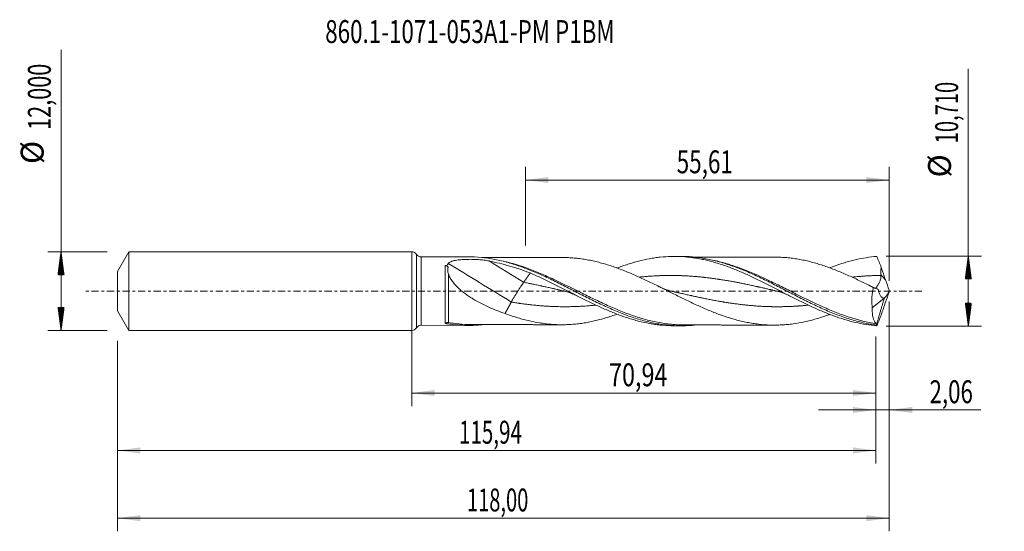
# Model space of a CAD drawing. Units: millimetres. Extents: x -60 to 91, y -37 to 41.
import ezdxf

# ---------------------------------------------------------------- set-up
doc = ezdxf.new("R2010")
doc.units = ezdxf.units.MM
doc.linetypes.add('CENTER', pattern=[47.5, 22, -8.5, 8.5, -8.5])
for name, color, linetype in [('1', 4, 'Continuous'), ('2', 7, 'Continuous'), ('SK1', 4, 'Continuous'), ('SK2', 7, 'Continuous'), ('SK4', 2, 'CENTER'), ('SK6', 5, 'Continuous')]:
    doc.layers.add(name, color=color, linetype=linetype)
doc.styles.add('iso_b_vert', font='simplex.shx')
doc.dimstyles.get("Standard").update_dxf_attribs({"dimtxt": 0.18, "dimasz": 0.18, "dimexe": 0.18, "dimexo": 0.0625, "dimgap": 0.09, "dimtad": 1, "dimzin": 0, "dimdsep": 52, "dimtxsty": 'Standard', "dimcen": 0.09, "dimadec": 0, "dimazin": 0, "dimtfac": 1, "dimtdec": 4, "dimtofl": 0, "dimtmove": 0, "dimatfit": 3, "dimfxl": 1, "dimtolj": 1, "dimtzin": 0, "dimarcsym": 0})

# ---------------------------------------------------------------- blocks, each defined once
blk = doc.blocks.new('_U0')
at = {"layer": '2', "lineweight": 13}
for p, q in [((0, -1.5875), (0, -17.568398)), ((70.9439, -6.9425), (70.9439, -17.568398)), ((0, -15.568398), (70.9439, -15.568398))]:
    blk.add_line(p, q, dxfattribs=at)
at = {"layer": '2', "lineweight": 18}
for points in [[(0, -15.568398), (3.499998, -15.107615), (3.500002, -16.029182)], [(70.9439, -15.568398), (67.443902, -16.029182), (67.443898, -15.107615)]]:
    blk.add_solid(points, dxfattribs=at)
at = {"layer": '2', "lineweight": 13, "insert": (30.150385, -14.535765), "char_height": 3.5, "attachment_point": 7, "line_spacing_factor": 1.084337, "style": 'iso_b_vert'}
blk.add_mtext('\\W0.7495;70,94', dxfattribs=at)
blk = doc.blocks.new('_U1')
at = {"layer": 'SK2', "lineweight": 13}
for p, q in [((73, -1.5875), (73, -36.692985)), ((-45, -7.5875), (-45, -36.692985)), ((-45, -34.692985), (73, -34.692985))]:
    blk.add_line(p, q, dxfattribs=at)
at = {"layer": 'SK2', "lineweight": 18}
for points in [[(-45, -34.692985), (-41.500002, -34.232202), (-41.499998, -35.153769)], [(73, -34.692985), (69.500002, -35.153769), (69.499998, -34.232202)]]:
    blk.add_solid(points, dxfattribs=at)
at = {"layer": 'SK2', "lineweight": 13, "insert": (8.429835, -33.660352), "char_height": 3.5, "attachment_point": 7, "line_spacing_factor": 1.084337, "style": 'iso_b_vert'}
blk.add_mtext('\\W0.6440;118,00', dxfattribs=at)
blk = doc.blocks.new('_U2')
at = {"layer": 'SK2', "lineweight": 13}
for p, q in [((17.39, 6.9425), (17.39, 18.964119)), ((73, 1.5875), (73, 18.964119)), ((17.39, 16.964119), (73, 16.964119))]:
    blk.add_line(p, q, dxfattribs=at)
at = {"layer": 'SK2', "lineweight": 18}
for points in [[(17.39, 16.964119), (20.889998, 17.424903), (20.890002, 16.503335)], [(73, 16.964119), (69.500002, 16.503335), (69.499998, 17.424903)]]:
    blk.add_solid(points, dxfattribs=at)
at = {"layer": 'SK2', "lineweight": 13, "insert": (40.495135, 17.996753), "char_height": 3.5, "attachment_point": 7, "line_spacing_factor": 1.084337, "style": 'iso_b_vert'}
blk.add_mtext('\\W0.7211;55,61', dxfattribs=at)
blk = doc.blocks.new('_U3')
at = {"layer": 'SK2', "lineweight": 13}
for p, q in [((73, -1.5875), (73, -20.157503)), ((70.9439, -6.9425), (70.9439, -20.157503)), ((62.1939, -18.157503), (86.996491, -18.157503))]:
    blk.add_line(p, q, dxfattribs=at)
at = {"layer": 'SK2', "lineweight": 18}
for points in [[(70.9439, -18.157503), (67.443902, -18.618287), (67.443898, -17.696719)], [(73, -18.157503), (76.499998, -17.696719), (76.500002, -18.618287)]]:
    blk.add_solid(points, dxfattribs=at)
at = {"layer": 'SK2', "lineweight": 13, "insert": (79.15186, -17.12487), "char_height": 3.5, "attachment_point": 7, "line_spacing_factor": 1.084337, "style": 'iso_b_vert'}
blk.add_mtext('\\W0.7150;2,06', dxfattribs=at)
blk = doc.blocks.new('_U4')
at = {"layer": 'SK2', "lineweight": 13}
for p, q in [((70.9439, -6.9425), (70.9439, -26.343428)), ((-45, -7.5875), (-45, -26.343428)), ((-45, -24.343428), (70.9439, -24.343428))]:
    blk.add_line(p, q, dxfattribs=at)
at = {"layer": 'SK2', "lineweight": 18}
for points in [[(-45, -24.343428), (-41.500002, -23.882645), (-41.499998, -24.804212)], [(70.9439, -24.343428), (67.443902, -24.804212), (67.443898, -23.882645)]]:
    blk.add_solid(points, dxfattribs=at)
at = {"layer": 'SK2', "lineweight": 13, "insert": (7.217518, -23.310795), "char_height": 3.5, "attachment_point": 7, "line_spacing_factor": 1.084337, "style": 'iso_b_vert'}
blk.add_mtext('\\W0.6593;115,94', dxfattribs=at)

msp = doc.modelspace()

# ---------------------------------------------------------------- hatches: boundary and pattern name
at = {"layer": '2', "lineweight": 13}
h = msp.add_hatch(dxfattribs=at)
h.set_pattern_fill('ANSI31', color=256, scale=0.0062, style=0)
h.paths.add_polyline_path([(85.083, 5.355), (85.544, 1.855), (84.623, 1.855)])
h = msp.add_hatch(dxfattribs=at)
h.set_pattern_fill('ANSI31', color=256, scale=0.0062, style=0)
h.paths.add_polyline_path([(85.083, -5.355), (84.623, -1.855), (85.544, -1.855)])
at = {"layer": 'SK2', "lineweight": 13}
h = msp.add_hatch(dxfattribs=at)
h.set_pattern_fill('ANSI31', color=256, scale=0.0062, style=0)
h.paths.add_polyline_path([(-53.625, 6), (-53.164, 2.5), (-54.086, 2.5)])
h = msp.add_hatch(dxfattribs=at)
h.set_pattern_fill('ANSI31', color=256, scale=0.0062, style=0)
h.paths.add_polyline_path([(-53.625, -6), (-54.086, -2.5), (-53.164, -2.5)])

# ---------------------------------------------------------------- linework, layer by layer
at = {"layer": '1', "lineweight": 18}
for p, q in [((0, -6), (0, 6)), ((8.606, 5.243), (1.425, 5.23)), ((41.105, 5.301), (40.098, 5.299)), ((70.4, -2.562), (72.235, -1.089)), ((72.235, -1.089), (72.238, -1.067)), ((1.425, -5.23), (8.606, -5.243)), ((40.098, -5.299), (41.105, -5.301))]:
    msp.add_line(p, q, dxfattribs=at)
at = {"layer": '1', "lineweight": 13}
for p, q in [((0.712, 5.615), (0.712, -5.615)), ((1.425, 5.23), (1.425, -5.23))]:
    msp.add_line(p, q, dxfattribs=at)
at = {"layer": '1', "lineweight": 18}
for centre, start, end in [((0, 5.15), 33.16, 90), ((1.423, 6.08), 213.16, 270.10313), ((0, -5.15), 270, 326.84001), ((1.423, -6.08), 89.89687, 146.84)]:
    msp.add_arc(centre, 0.85, start, end, dxfattribs=at)
at = {"layer": '1', "lineweight": 13}
for centre, major_axis, ratio, start_param, end_param in [((17.1, -5.198), (-62.923, 39.225), 0.075023, -1.5240632, -1.4398851), ((15.214, -8.223), (-62.923, 39.225), 0.075023, -1.5240632, -1.3702068), ((117.194, 41.889), (-60.2, 0), 0.99863, 0.7136712, 0.7322149), ((5.273, -5.108), (-0.089, 0.287), 0.535379, 0.3915669, 0.5692947), ((5.602, -5.091), (0.052, 0.295), 0.435613, 0.3821239, 1.3405714)]:
    msp.add_ellipse(centre, major_axis=major_axis, ratio=ratio, start_param=start_param, end_param=end_param, dxfattribs=at)
at = {"layer": '1', "lineweight": 18}
for points, knots in [([(5.56, 4.219), (5.589, 4.257), (5.624, 4.293), (5.705, 4.358), (5.751, 4.388), (5.898, 4.471), (6.008, 4.515), (6.185, 4.573), (6.246, 4.591), (6.369, 4.624), (6.432, 4.639), (6.622, 4.68), (6.752, 4.703), (7.017, 4.743), (7.152, 4.76), (7.425, 4.789), (7.563, 4.801), (7.975, 4.831), (8.252, 4.843), (8.808, 4.854), (9.088, 4.854), (9.649, 4.842), (9.927, 4.829), (10.475, 4.792), (10.746, 4.766), (11.147, 4.715), (11.28, 4.696), (11.544, 4.653), (11.675, 4.629), (11.803, 4.603)], [0, 0, 0, 0, 0.03125, 0.03125, 0.0625, 0.0625, 0.125, 0.125, 0.15625, 0.15625, 0.1875, 0.1875, 0.25, 0.25, 0.3125, 0.3125, 0.375, 0.375, 0.5, 0.5, 0.625, 0.625, 0.75, 0.75, 0.875, 0.875, 0.9375, 0.9375, 1, 1, 1, 1]), ([(8.611, 5.243), (8.941, 5.243), (9.27, 5.236), (10.282, 5.189), (10.965, 5.122), (11.992, 4.973), (12.335, 4.915), (13.019, 4.783), (13.361, 4.709), (14.385, 4.465), (15.068, 4.271), (16.439, 3.83), (17.122, 3.583), (18.146, 3.179), (18.487, 3.039), (19.171, 2.75), (19.514, 2.6), (20.54, 2.138), (21.223, 1.815), (22.247, 1.315), (22.588, 1.146), (23.272, 0.804), (23.615, 0.631), (24.641, 0.11), (25.323, -0.239), (26.347, -0.758), (26.688, -0.93), (27.373, -1.272), (27.715, -1.441), (28.74, -1.94), (29.421, -2.261), (30.446, -2.719), (30.788, -2.868), (31.472, -3.156), (31.814, -3.294), (32.837, -3.694), (33.519, -3.937), (34.544, -4.263), (34.886, -4.365), (35.57, -4.554), (35.911, -4.641), (36.934, -4.88), (37.616, -5.008), (38.641, -5.15), (38.983, -5.189), (39.666, -5.25), (40.007, -5.272), (41.03, -5.312), (41.711, -5.305), (42.675, -5.245), (42.953, -5.222), (43.232, -5.194)], [0, 0, 0, 0, 0.0285088, 0.0285088, 0.0877172, 0.0877172, 0.1173214, 0.1173214, 0.1469255, 0.1469255, 0.2061339, 0.2061339, 0.2653422, 0.2653422, 0.2949464, 0.2949464, 0.3245506, 0.3245506, 0.383759, 0.383759, 0.4133631, 0.4133631, 0.4429673, 0.4429673, 0.5021757, 0.5021757, 0.5317798, 0.5317798, 0.561384, 0.561384, 0.6205924, 0.6205924, 0.6501966, 0.6501966, 0.6798007, 0.6798007, 0.7390091, 0.7390091, 0.7686133, 0.7686133, 0.7982174, 0.7982174, 0.8574258, 0.8574258, 0.88703, 0.88703, 0.9166342, 0.9166342, 0.9758425, 0.9758425, 1, 1, 1, 1]), ([(22.926, 5.138), (22.866, 5.138), (22.626, 5.137), (22.179, 5.135), (21.568, 5.135), (20.915, 5.135), (20.291, 5.132), (19.715, 5.131), (19.113, 5.13), (18.431, 5.128), (17.689, 5.127), (16.938, 5.126), (16.182, 5.124), (15.493, 5.124), (14.932, 5.123), (14.506, 5.121), (14.072, 5.12), (13.596, 5.12), (13.113, 5.119), (12.689, 5.118), (12.304, 5.117), (11.907, 5.117), (11.425, 5.116), (11.031, 5.115), (10.788, 5.115), (10.745, 5.115)], [0, 0, 0, 0, 0.0147892, 0.0590717, 0.1101421, 0.165359, 0.2197907, 0.2639156, 0.3071717, 0.3678945, 0.4318828, 0.489905, 0.5527996, 0.6179854, 0.659543, 0.6908888, 0.7232496, 0.7664125, 0.8080198, 0.8423373, 0.8708748, 0.902891, 0.9400716, 0.9896045, 1, 1, 1, 1]), ([(11.803, 4.603), (12.861, 4.386), (13.916, 4.125), (16.02, 3.515), (17.068, 3.166), (18.112, 2.765)], [0, 0, 0, 0, 0.5, 0.5, 1, 1, 1, 1]), ([(22.932, 5.138), (22.977, 5.138), (23.022, 5.138), (23.361, 5.136), (23.654, 5.128), (24.241, 5.1), (24.534, 5.08), (25.121, 5.029), (25.416, 4.996), (26.004, 4.919), (26.298, 4.874), (26.886, 4.775), (27.18, 4.719), (27.767, 4.595), (28.06, 4.528), (28.647, 4.382), (28.94, 4.305), (29.528, 4.138), (29.823, 4.049), (30.411, 3.862), (30.705, 3.764), (31.292, 3.56), (31.585, 3.452), (32.466, 3.119), (33.053, 2.881), (33.936, 2.503), (34.23, 2.374), (34.817, 2.111), (35.11, 1.976), (35.697, 1.703), (35.991, 1.564), (36.578, 1.283), (36.871, 1.14), (37.459, 0.852), (37.754, 0.707), (38.342, 0.415), (38.635, 0.269), (39.222, -0.024), (39.515, -0.171), (40.102, -0.464), (40.396, -0.609), (40.983, -0.9), (41.278, -1.045), (41.866, -1.331), (42.159, -1.473), (42.746, -1.752), (43.039, -1.89), (43.626, -2.16), (43.919, -2.293), (44.506, -2.552), (44.8, -2.68), (45.388, -2.929), (45.682, -3.049), (46.269, -3.282), (46.562, -3.394), (47.148, -3.612), (47.442, -3.716), (48.028, -3.915), (48.322, -4.01), (48.909, -4.191), (49.203, -4.277), (49.79, -4.438), (50.084, -4.512), (50.67, -4.65), (50.963, -4.714), (51.549, -4.831), (51.842, -4.883), (52.429, -4.975), (52.723, -5.016), (53.604, -5.12), (54.189, -5.163), (55.068, -5.192), (55.361, -5.195), (55.947, -5.189), (56.24, -5.18), (56.827, -5.149), (57.121, -5.129), (57.707, -5.075), (58, -5.04), (58.878, -4.919), (59.464, -4.813), (60.343, -4.623), (60.637, -4.554), (61.224, -4.407), (61.516, -4.327), (62.394, -4.072), (62.979, -3.881), (63.683, -3.63), (63.802, -3.587), (63.92, -3.543)], [0, 0, 0, 0, 0.0032864, 0.0032864, 0.0247655, 0.0247655, 0.0462446, 0.0462446, 0.0677237, 0.0677237, 0.0892028, 0.0892028, 0.1106818, 0.1106818, 0.1321609, 0.1321609, 0.15364, 0.15364, 0.1751191, 0.1751191, 0.1965982, 0.1965982, 0.2180772, 0.2180772, 0.2610354, 0.2610354, 0.2825145, 0.2825145, 0.3039935, 0.3039935, 0.3254726, 0.3254726, 0.3469517, 0.3469517, 0.3684308, 0.3684308, 0.3899099, 0.3899099, 0.4113889, 0.4113889, 0.432868, 0.432868, 0.4543471, 0.4543471, 0.4758262, 0.4758262, 0.4973053, 0.4973053, 0.5187843, 0.5187843, 0.5402634, 0.5402634, 0.5617425, 0.5617425, 0.5832216, 0.5832216, 0.6047007, 0.6047007, 0.6261797, 0.6261797, 0.6476588, 0.6476588, 0.6691379, 0.6691379, 0.690617, 0.690617, 0.7120961, 0.7120961, 0.7335751, 0.7335751, 0.7765333, 0.7765333, 0.7980124, 0.7980124, 0.8194915, 0.8194915, 0.8409705, 0.8409705, 0.8624496, 0.8624496, 0.9054078, 0.9054078, 0.9268868, 0.9268868, 0.9483659, 0.9483659, 0.9913241, 0.9913241, 1, 1, 1, 1]), ([(31.359, 3.51), (31.633, 3.614), (31.906, 3.716), (32.457, 3.911), (32.734, 4.005), (33.288, 4.185), (33.565, 4.271), (34.119, 4.432), (34.396, 4.508), (35.226, 4.722), (35.778, 4.845), (36.608, 4.997), (36.885, 5.042), (37.44, 5.123), (37.717, 5.158), (38.547, 5.245), (39.099, 5.281), (39.929, 5.3), (40.205, 5.301), (40.759, 5.292), (41.036, 5.281), (41.867, 5.233), (42.42, 5.178), (43.249, 5.063), (43.525, 5.019), (44.078, 4.921), (44.354, 4.866), (44.908, 4.747), (45.185, 4.682), (45.739, 4.542), (46.015, 4.467), (46.568, 4.309), (46.844, 4.224), (47.396, 4.047), (47.673, 3.954), (48.226, 3.759), (48.503, 3.657), (49.057, 3.447), (49.333, 3.338), (50.162, 3), (50.714, 2.762), (51.543, 2.387), (51.82, 2.259), (52.373, 1.998), (52.65, 1.865), (53.478, 1.464), (54.027, 1.189), (54.849, 0.773), (55.122, 0.634), (55.669, 0.354), (55.942, 0.213), (56.761, -0.209), (57.308, -0.49), (58.403, -1.049), (58.952, -1.326), (59.78, -1.733), (60.057, -1.868), (60.61, -2.133), (60.886, -2.263), (61.715, -2.645), (62.266, -2.89), (63.37, -3.353), (63.924, -3.573), (65.029, -3.978), (65.581, -4.164), (66.408, -4.416), (66.684, -4.495), (67.236, -4.644), (67.513, -4.714), (68.343, -4.908), (68.894, -5.017), (69.997, -5.19), (70.548, -5.255), (71.101, -5.298)], [0, 0, 0, 0, 0.0206293, 0.0206293, 0.041467, 0.041467, 0.0623046, 0.0623046, 0.0831423, 0.0831423, 0.1248177, 0.1248177, 0.1456553, 0.1456553, 0.166493, 0.166493, 0.2081684, 0.2081684, 0.229006, 0.229006, 0.2498437, 0.2498437, 0.2915191, 0.2915191, 0.3123567, 0.3123567, 0.3331944, 0.3331944, 0.3540321, 0.3540321, 0.3748698, 0.3748698, 0.3957074, 0.3957074, 0.4165451, 0.4165451, 0.4373828, 0.4373828, 0.4582205, 0.4582205, 0.4998958, 0.4998958, 0.5207335, 0.5207335, 0.5415712, 0.5415712, 0.5832465, 0.5832465, 0.6040842, 0.6040842, 0.6249219, 0.6249219, 0.6665972, 0.6665972, 0.7082726, 0.7082726, 0.7291102, 0.7291102, 0.7499479, 0.7499479, 0.7916233, 0.7916233, 0.8332986, 0.8332986, 0.874974, 0.874974, 0.8958116, 0.8958116, 0.9166493, 0.9166493, 0.9583247, 0.9583247, 1, 1, 1, 1]), ([(41.104, 5.301), (41.534, 5.302), (41.964, 5.289), (43.079, 5.22), (43.76, 5.143), (44.783, 4.979), (45.124, 4.916), (45.806, 4.774), (46.148, 4.695), (47.173, 4.435), (47.854, 4.232), (48.876, 3.887), (49.217, 3.766), (49.9, 3.511), (50.242, 3.377), (51.265, 2.961), (51.946, 2.663), (53.309, 2.034), (53.993, 1.704), (55.357, 1.026), (56.037, 0.679), (57.06, 0.153), (57.402, -0.024), (58.084, -0.375), (58.425, -0.55), (59.447, -1.072), (60.127, -1.416), (61.15, -1.915), (61.492, -2.079), (62.174, -2.399), (62.514, -2.555), (63.536, -3.011), (64.216, -3.297), (65.582, -3.824), (66.263, -4.064), (67.284, -4.383), (67.625, -4.482), (68.307, -4.666), (68.649, -4.751), (69.33, -4.904), (69.671, -4.973), (70.352, -5.094), (70.692, -5.146), (71.033, -5.19)], [0, 0, 0, 0, 0.0430632, 0.0430632, 0.1114158, 0.1114158, 0.1455922, 0.1455922, 0.1797685, 0.1797685, 0.2481211, 0.2481211, 0.2822974, 0.2822974, 0.3164737, 0.3164737, 0.3848263, 0.3848263, 0.453179, 0.453179, 0.5215316, 0.5215316, 0.5557079, 0.5557079, 0.5898842, 0.5898842, 0.6582369, 0.6582369, 0.6924132, 0.6924132, 0.7265895, 0.7265895, 0.7949421, 0.7949421, 0.8632947, 0.8632947, 0.8974711, 0.8974711, 0.9316474, 0.9316474, 0.9658237, 0.9658237, 1, 1, 1, 1]), ([(55.408, 5.193), (55.089, 5.193), (54.35, 5.191), (53.176, 5.191), (51.815, 5.187), (50.669, 5.185), (49.809, 5.184), (49.279, 5.184), (48.73, 5.182), (48.139, 5.181), (47.564, 5.181), (47.01, 5.179), (46.249, 5.177), (45.281, 5.177), (44.317, 5.174), (43.64, 5.174), (43.34, 5.172), (43.237, 5.172)], [0, 0, 0, 0, 0.0785439, 0.1821605, 0.2890178, 0.4137241, 0.4643677, 0.5009085, 0.5441169, 0.5997488, 0.6463304, 0.6858107, 0.7364372, 0.8336979, 0.9243292, 0.9740025, 1, 1, 1, 1]), ([(70.55, 0.558), (69.964, 0.852), (69.379, 1.144), (68.499, 1.57), (68.206, 1.71), (67.619, 1.987), (67.324, 2.123), (66.442, 2.523), (65.856, 2.778), (64.976, 3.139), (64.683, 3.255), (64.095, 3.48), (63.801, 3.588), (63.213, 3.797), (62.919, 3.897), (62.331, 4.087), (62.038, 4.176), (61.451, 4.345), (61.158, 4.424), (60.571, 4.57), (60.278, 4.638), (59.69, 4.763), (59.395, 4.821), (58.807, 4.924), (58.513, 4.97), (57.926, 5.049), (57.633, 5.082), (57.046, 5.135), (56.753, 5.154), (56.165, 5.183), (55.871, 5.191), (55.507, 5.193), (55.437, 5.194), (55.368, 5.193)], [0, 0, 0, 0, 0.1160297, 0.1160297, 0.1740446, 0.1740446, 0.2320594, 0.2320594, 0.3480891, 0.3480891, 0.406104, 0.406104, 0.4641188, 0.4641188, 0.5221337, 0.5221337, 0.5801485, 0.5801485, 0.6381634, 0.6381634, 0.6961783, 0.6961783, 0.7541931, 0.7541931, 0.812208, 0.812208, 0.8702228, 0.8702228, 0.9282377, 0.9282377, 0.9862525, 0.9862525, 1, 1, 1, 1]), ([(63.871, 3.547), (64.075, 3.626), (64.279, 3.703), (65.034, 3.98), (65.586, 4.166), (66.414, 4.417), (66.69, 4.497), (67.243, 4.646), (67.52, 4.715), (68.349, 4.909), (68.9, 5.018), (70, 5.191), (70.55, 5.256), (71.101, 5.298)], [0, 0, 0, 0, 0.084364, 0.084364, 0.313273, 0.313273, 0.4277275, 0.4277275, 0.542182, 0.542182, 0.771091, 0.771091, 1, 1, 1, 1]), ([(5.122, 3.932), (5.117, 3.895), (5.114, 3.858), (5.111, 3.781), (5.111, 3.742), (5.111, 3.623), (5.111, 3.541), (5.112, 3.29), (5.112, 3.114), (5.112, 2.746), (5.112, 2.553), (5.112, 2.151), (5.112, 1.945), (5.112, 1.526), (5.111, 1.312), (5.111, 0.876), (5.111, 0.652), (5.111, -0.016), (5.111, -0.46), (5.11, -1.012), (5.11, -1.123), (5.11, -1.341), (5.11, -1.448), (5.11, -1.767), (5.11, -1.974), (5.109, -2.278), (5.109, -2.378), (5.109, -2.575), (5.109, -2.672), (5.109, -2.958), (5.109, -3.14), (5.108, -3.484), (5.108, -3.647), (5.108, -3.954), (5.108, -4.099), (5.107, -4.493), (5.107, -4.707), (5.106, -4.871)], [0, 0, 0, 0, 0.015625, 0.015625, 0.03125, 0.03125, 0.0625, 0.0625, 0.125, 0.125, 0.1875, 0.1875, 0.25, 0.25, 0.3125, 0.3125, 0.375, 0.375, 0.5, 0.5, 0.53125, 0.53125, 0.5625, 0.5625, 0.625, 0.625, 0.65625, 0.65625, 0.6875, 0.6875, 0.75, 0.75, 0.8125, 0.8125, 0.875, 0.875, 1, 1, 1, 1]), ([(5.564, 3.687), (5.487, 3.716), (5.411, 3.75), (5.263, 3.832), (5.19, 3.88), (5.122, 3.932)], [0, 0, 0, 0, 0.5, 0.5, 1, 1, 1, 1]), ([(5.363, 3.85), (5.387, 3.917), (5.417, 3.982), (5.483, 4.105), (5.52, 4.163), (5.56, 4.219)], [0, 0, 0, 0, 0.5, 0.5, 1, 1, 1, 1]), ([(5.604, 2.615), (5.544, 2.808), (5.5, 2.999), (5.488, 3.275), (5.493, 3.363), (5.512, 3.488), (5.52, 3.529), (5.54, 3.609), (5.552, 3.648), (5.564, 3.687)], [0, 0, 0, 0, 0.5, 0.5, 0.75, 0.75, 0.875, 0.875, 1, 1, 1, 1]), ([(71.685, 2.535), (71.677, 2.719), (71.685, 2.901), (71.715, 3.262), (71.739, 3.441), (71.767, 3.62)], [0, 0, 0, 0, 0.5, 0.5, 1, 1, 1, 1]), ([(14.25, -3.42), (13.829, -3.278), (13.411, -3.127), (12.58, -2.803), (12.168, -2.631), (11.351, -2.266), (10.946, -2.072), (10.144, -1.655), (9.747, -1.434), (9.158, -1.075), (8.963, -0.951), (8.579, -0.694), (8.389, -0.561), (8.016, -0.286), (7.833, -0.144), (7.473, 0.151), (7.298, 0.304), (6.962, 0.619), (6.8, 0.782), (6.568, 1.036), (6.493, 1.122), (6.347, 1.299), (6.277, 1.389), (6.076, 1.661), (5.955, 1.847), (5.8, 2.134), (5.753, 2.231), (5.67, 2.424), (5.634, 2.519), (5.604, 2.615)], [0, 0, 0, 0, 0.125, 0.125, 0.25, 0.25, 0.375, 0.375, 0.5, 0.5, 0.5625, 0.5625, 0.625, 0.625, 0.6875, 0.6875, 0.75, 0.75, 0.8125, 0.8125, 0.84375, 0.84375, 0.875, 0.875, 0.9375, 0.9375, 0.96875, 0.96875, 1, 1, 1, 1]), ([(18.112, 2.765), (18.39, 2.645), (18.666, 2.522), (19.219, 2.273), (19.494, 2.146), (20.045, 1.887), (20.319, 1.757), (20.868, 1.492), (21.142, 1.357), (21.964, 0.951), (22.511, 0.675), (23.333, 0.258), (23.608, 0.118), (24.157, -0.162), (24.432, -0.302), (24.984, -0.581), (25.26, -0.722), (25.814, -1), (26.092, -1.139), (26.646, -1.413), (26.923, -1.549), (27.476, -1.816), (27.753, -1.949), (28.306, -2.209), (28.583, -2.336), (29.136, -2.586), (29.414, -2.709), (30.246, -3.069), (30.799, -3.295), (31.629, -3.613), (31.905, -3.715), (32.458, -3.912), (32.735, -4.006), (33.29, -4.185), (33.567, -4.271), (34.121, -4.433), (34.398, -4.509), (35.228, -4.722), (35.78, -4.845), (36.61, -4.997), (36.887, -5.043), (37.442, -5.123), (37.719, -5.158), (38.549, -5.245), (39.102, -5.281), (39.8, -5.297), (39.946, -5.299), (40.091, -5.299)], [0, 0, 0, 0, 0.037699, 0.037699, 0.0753979, 0.0753979, 0.1130969, 0.1130969, 0.1507959, 0.1507959, 0.2261938, 0.2261938, 0.2638927, 0.2638927, 0.3015917, 0.3015917, 0.3392907, 0.3392907, 0.3769896, 0.3769896, 0.4146886, 0.4146886, 0.4523876, 0.4523876, 0.4900865, 0.4900865, 0.5277855, 0.5277855, 0.6031834, 0.6031834, 0.6408824, 0.6408824, 0.6785813, 0.6785813, 0.7162803, 0.7162803, 0.7539793, 0.7539793, 0.8293772, 0.8293772, 0.8670762, 0.8670762, 0.9047751, 0.9047751, 0.980173, 0.980173, 1, 1, 1, 1]), ([(70.87, 0.399), (70.906, 0.432), (70.946, 0.473), (71.046, 0.591), (71.107, 0.672), (71.234, 0.86), (71.3, 0.969), (71.428, 1.205), (71.491, 1.333), (71.605, 1.611), (71.655, 1.757), (71.703, 1.988), (71.714, 2.068), (71.721, 2.227), (71.716, 2.307), (71.702, 2.387)], [0, 0, 0, 0, 0.1319505, 0.1319505, 0.3055604, 0.3055604, 0.4791703, 0.4791703, 0.6527802, 0.6527802, 0.8263901, 0.8263901, 0.9131951, 0.9131951, 1, 1, 1, 1]), ([(15.214, -1.675), (15.327, -1.47), (15.472, -1.218), (15.797, -0.671), (15.977, -0.376), (16.337, 0.202), (16.517, 0.483), (16.842, 0.979), (16.986, 1.192), (17.1, 1.35)], [0, 0, 0, 0, 0.25, 0.25, 0.5, 0.5, 0.75, 0.75, 1, 1, 1, 1]), ([(23.258, 0.013), (23.414, -0.023), (23.686, -0.094), (24.035, -0.206), (24.308, -0.303), (24.58, -0.409), (24.903, -0.547), (25.149, -0.666), (25.278, -0.732)], [0, 0, 0, 0, 0.2302072, 0.4029694, 0.5181011, 0.6336376, 0.8066351, 1, 1, 1, 1]), ([(39.725, -0.012), (39.587, 0.02), (39.291, 0.096), (38.82, 0.247), (38.311, 0.444), (37.959, 0.606), (37.784, 0.694)], [0, 0, 0, 0, 0.2099115, 0.4514865, 0.7249729, 1, 1, 1, 1]), ([(55.758, 0.013), (55.914, -0.023), (56.186, -0.094), (56.535, -0.205), (56.783, -0.294), (56.991, -0.374), (57.22, -0.468), (57.502, -0.594), (57.708, -0.695), (57.815, -0.75)], [0, 0, 0, 0, 0.2258112, 0.3952045, 0.5079936, 0.5876377, 0.699047, 0.8423329, 1, 1, 1, 1]), ([(70.55, 0.558), (70.495, 0.292), (70.45, 0.026), (70.398, -0.376), (70.384, -0.51), (70.36, -0.778), (70.35, -0.913), (70.331, -1.313), (70.329, -1.573), (70.343, -1.952), (70.35, -2.077), (70.371, -2.322), (70.384, -2.443), (70.4, -2.562)], [0, 0, 0, 0, 0.25, 0.25, 0.375, 0.375, 0.5, 0.5, 0.75, 0.75, 0.875, 0.875, 1, 1, 1, 1]), ([(72.238, -1.067), (72.126, -1.089), (72.022, -1.063), (71.876, -0.968), (71.83, -0.928), (71.743, -0.832), (71.701, -0.777), (71.623, -0.653), (71.587, -0.586), (71.52, -0.441), (71.488, -0.364), (71.431, -0.201), (71.404, -0.115), (71.356, 0.065), (71.334, 0.159), (71.314, 0.254)], [0, 0, 0, 0, 0.25, 0.25, 0.375, 0.375, 0.5, 0.5, 0.625, 0.625, 0.75, 0.75, 0.875, 0.875, 1, 1, 1, 1]), ([(72.24, -1.07), (72.296, -1.031), (72.354, -0.974), (72.447, -0.863), (72.479, -0.821), (72.543, -0.731), (72.576, -0.682), (72.641, -0.578), (72.674, -0.523), (72.74, -0.407), (72.773, -0.345), (72.872, -0.155), (72.937, -0.02), (73, 0.123)], [0, 0, 0, 0, 0.25, 0.25, 0.375, 0.375, 0.5, 0.5, 0.625, 0.625, 0.75, 0.75, 1, 1, 1, 1]), ([(71.005, -4.985), (70.899, -4.889), (70.805, -4.767), (70.683, -4.54), (70.645, -4.457), (70.594, -4.321), (70.578, -4.274), (70.547, -4.177), (70.533, -4.127), (70.467, -3.87), (70.431, -3.64), (70.4, -3.259), (70.394, -3.125), (70.39, -2.85), (70.393, -2.708), (70.4, -2.562)], [0, 0, 0, 0, 0.25, 0.25, 0.375, 0.375, 0.4375, 0.4375, 0.5, 0.5, 0.75, 0.75, 0.875, 0.875, 1, 1, 1, 1]), ([(31.341, -3.54), (31.211, -3.587), (31.081, -3.633), (30.659, -3.779), (30.367, -3.876), (29.784, -4.061), (29.493, -4.149), (28.912, -4.313), (28.621, -4.389), (28.039, -4.532), (27.748, -4.599), (27.166, -4.722), (26.874, -4.777), (26.291, -4.876), (25.998, -4.92), (25.412, -4.997), (25.118, -5.03), (24.528, -5.081), (24.234, -5.1), (23.645, -5.128), (23.35, -5.137), (22.762, -5.139), (22.468, -5.133), (21.88, -5.11), (21.586, -5.094), (20.996, -5.047), (20.701, -5.017), (20.112, -4.944), (19.818, -4.903), (18.938, -4.76), (18.354, -4.641), (17.477, -4.432), (17.184, -4.357), (16.6, -4.196), (16.307, -4.11), (15.721, -3.93), (15.428, -3.835), (14.84, -3.634), (14.545, -3.529), (14.25, -3.42)], [0, 0, 0, 0, 0.0228845, 0.0228845, 0.0743117, 0.0743117, 0.1257388, 0.1257388, 0.1771659, 0.1771659, 0.2285931, 0.2285931, 0.2800202, 0.2800202, 0.3314473, 0.3314473, 0.3828744, 0.3828744, 0.4343016, 0.4343016, 0.4857287, 0.4857287, 0.5371558, 0.5371558, 0.588583, 0.588583, 0.6400101, 0.6400101, 0.6914372, 0.6914372, 0.7942915, 0.7942915, 0.8457186, 0.8457186, 0.8971457, 0.8971457, 0.9485729, 0.9485729, 1, 1, 1, 1]), ([(5.115, -4.892), (5.129, -4.907), (5.152, -4.919), (5.208, -4.941), (5.239, -4.95), (5.306, -4.967), (5.341, -4.975), (5.414, -4.989), (5.451, -4.995), (5.489, -5.001)], [0, 0, 0, 0, 0.25, 0.25, 0.5, 0.5, 0.75, 0.75, 1, 1, 1, 1]), ([(5.489, -5.001), (6.175, -5.105), (6.86, -5.177), (7.887, -5.232), (8.23, -5.242), (8.915, -5.244), (9.257, -5.236), (9.985, -5.202), (10.37, -5.174), (10.756, -5.134)], [0, 0, 0, 0, 0.3899396, 0.3899396, 0.5849095, 0.5849095, 0.7798793, 0.7798793, 1, 1, 1, 1]), ([(9.371, -5.111), (8.801, -5.116), (8.23, -5.097), (7.452, -5.041), (7.245, -5.023), (7.038, -5.002)], [0, 0, 0, 0, 0.7346769, 0.7346769, 1, 1, 1, 1]), ([(9.121, -5.111), (9.364, -5.111), (9.83, -5.111), (10.497, -5.113), (11.06, -5.116), (11.556, -5.116), (12.052, -5.117), (12.609, -5.118), (13.225, -5.12), (13.837, -5.12), (14.39, -5.121), (14.898, -5.122), (15.389, -5.123), (15.889, -5.124), (16.436, -5.125), (17.059, -5.126), (17.747, -5.127), (18.428, -5.128), (19.075, -5.13), (19.718, -5.131), (20.371, -5.132), (20.999, -5.134), (21.609, -5.132), (22.238, -5.136), (22.685, -5.137), (22.924, -5.138)], [0, 0, 0, 0, 0.053694, 0.1024659, 0.1433985, 0.1784972, 0.2101621, 0.2508417, 0.2993424, 0.343783, 0.3834733, 0.4192724, 0.4540173, 0.4899097, 0.5277459, 0.5725368, 0.6251504, 0.6767617, 0.7202264, 0.7655483, 0.8163087, 0.8613911, 0.9031122, 0.9483476, 1, 1, 1, 1]), ([(41.641, -5.17), (41.234, -5.169), (40.826, -5.156), (40.182, -5.117), (39.948, -5.099), (39.714, -5.077)], [0, 0, 0, 0, 0.6369742, 0.6369742, 1, 1, 1, 1]), ([(41.549, -5.17), (41.745, -5.168), (42.112, -5.166), (42.708, -5.167), (43.234, -5.173), (43.747, -5.174), (44.215, -5.174), (44.653, -5.175), (45.178, -5.176), (45.807, -5.177), (46.502, -5.178), (47.091, -5.179), (47.585, -5.181), (48.056, -5.181), (48.563, -5.181), (49.038, -5.183), (49.458, -5.184), (49.888, -5.184), (50.624, -5.185), (51.589, -5.187), (52.76, -5.189), (53.799, -5.192), (54.638, -5.191), (55.147, -5.193), (55.36, -5.193), (55.408, -5.193)], [0, 0, 0, 0, 0.0459244, 0.0842309, 0.1258434, 0.1634004, 0.1959942, 0.226653, 0.2580009, 0.3090432, 0.3623994, 0.4080017, 0.4358594, 0.4691483, 0.509615, 0.5451366, 0.5716384, 0.6002332, 0.6377643, 0.7302974, 0.8084898, 0.8902372, 0.9542502, 0.9895572, 1, 1, 1, 1]), ([(71.053, -5.076), (71.049, -5.055), (71.042, -5.036), (71.026, -5.006), (71.016, -4.994), (71.005, -4.985)], [0, 0, 0, 0, 0.5, 0.5, 1, 1, 1, 1])]:
    msp.add_open_spline(points, degree=3, knots=knots, dxfattribs=at)
at = {"layer": '1', "lineweight": 13}
for points, knots in [([(39.714, -5.077), (39.605, -5.066), (39.495, -5.055), (39.043, -5.005), (38.7, -4.959), (38.013, -4.851), (37.669, -4.788), (36.983, -4.648), (36.64, -4.571), (35.953, -4.4), (35.609, -4.307), (34.925, -4.109), (34.584, -4.003), (32.881, -3.444), (31.529, -2.899), (29.826, -2.139), (29.485, -1.982), (28.8, -1.663), (28.456, -1.5), (27.427, -1.005), (26.745, -0.669), (24.705, 0.343), (23.352, 1.022), (21.643, 1.824), (21.3, 1.982), (20.612, 2.292), (20.269, 2.442), (19.244, 2.881), (18.563, 3.154), (16.594, 3.882), (15.306, 4.277), (14.005, 4.567)], [0, 0, 0, 0, 0.0126978, 0.0126978, 0.0525116, 0.0525116, 0.0923253, 0.0923253, 0.1321391, 0.1321391, 0.1719529, 0.1719529, 0.2117667, 0.2117667, 0.3710218, 0.3710218, 0.4108356, 0.4108356, 0.4506494, 0.4506494, 0.530277, 0.530277, 0.6895321, 0.6895321, 0.7293459, 0.7293459, 0.7691597, 0.7691597, 0.8487872, 0.8487872, 1, 1, 1, 1]), ([(71.005, -4.985), (69.638, -4.776), (68.287, -4.44), (66.255, -3.779), (65.577, -3.533), (64.554, -3.131), (64.212, -2.991), (63.526, -2.701), (63.185, -2.552), (61.482, -1.789), (60.137, -1.125), (58.111, -0.111), (57.435, 0.231), (56.415, 0.74), (56.074, 0.909), (55.39, 1.245), (55.046, 1.412), (53.338, 2.229), (51.986, 2.832), (49.952, 3.608), (49.273, 3.846), (48.419, 4.111), (48.248, 4.162), (47.905, 4.262), (47.733, 4.31), (47.219, 4.448), (46.877, 4.533), (46.448, 4.63), (46.361, 4.65), (46.273, 4.669)], [0, 0, 0, 0, 0.1648941, 0.1648941, 0.2473411, 0.2473411, 0.2885646, 0.2885646, 0.3297881, 0.3297881, 0.4946822, 0.4946822, 0.5771293, 0.5771293, 0.6183528, 0.6183528, 0.6595763, 0.6595763, 0.8244704, 0.8244704, 0.9069174, 0.9069174, 0.9275292, 0.9275292, 0.9481409, 0.9481409, 0.9893644, 0.9893644, 1, 1, 1, 1]), ([(5.603, -4.808), (5.603, -4.681), (5.603, -4.517), (5.603, -4.216), (5.603, -4.106), (5.603, -3.87), (5.603, -3.744), (5.603, -3.343), (5.604, -3.051), (5.604, -2.578), (5.604, -2.415), (5.604, -2.075), (5.604, -1.902), (5.604, -1.374), (5.604, -1.012), (5.604, -0.544), (5.604, -0.45), (5.604, -0.262), (5.604, -0.168), (5.604, 0.114), (5.604, 0.301), (5.604, 0.675), (5.604, 0.863), (5.604, 1.232), (5.604, 1.414), (5.604, 1.773), (5.604, 1.949), (5.604, 2.289), (5.604, 2.455), (5.604, 2.615)], [0, 0, 0, 0, 0.125, 0.125, 0.1875, 0.1875, 0.25, 0.25, 0.375, 0.375, 0.4375, 0.4375, 0.5, 0.5, 0.625, 0.625, 0.65625, 0.65625, 0.6875, 0.6875, 0.75, 0.75, 0.8125, 0.8125, 0.875, 0.875, 0.9375, 0.9375, 1, 1, 1, 1]), ([(55.77, 0.01), (55.567, 0.057), (55.308, 0.117), (54.992, 0.19), (54.766, 0.242), (54.539, 0.294), (54.313, 0.346), (54.086, 0.397), (53.859, 0.449), (53.633, 0.5), (53.406, 0.551), (53.18, 0.602), (52.953, 0.652), (52.727, 0.702), (52.443, 0.765), (52.103, 0.839), (51.65, 0.936), (51.254, 1.019), (50.914, 1.09), (50.688, 1.136), (50.461, 1.182), (50.234, 1.227), (50.008, 1.271), (49.781, 1.315), (49.555, 1.359), (49.328, 1.401), (49.102, 1.444), (48.875, 1.485), (48.648, 1.525), (48.365, 1.575), (48.025, 1.633), (47.572, 1.708), (47.176, 1.771), (46.836, 1.822), (46.609, 1.856), (46.383, 1.888), (46.156, 1.92), (45.93, 1.951), (45.703, 1.98), (45.477, 2.009), (45.25, 2.037), (45.023, 2.064), (44.797, 2.09), (44.57, 2.114), (44.287, 2.144), (43.947, 2.178), (43.494, 2.219), (43.098, 2.251), (42.758, 2.276), (42.531, 2.291), (42.305, 2.305), (42.078, 2.318), (41.852, 2.33), (41.625, 2.341), (41.398, 2.351), (41.172, 2.36), (40.945, 2.367), (40.719, 2.374), (40.492, 2.379), (40.266, 2.383), (40.039, 2.386), (39.813, 2.388), (39.586, 2.389), (39.359, 2.388), (39.133, 2.387), (38.906, 2.384), (38.68, 2.38), (38.453, 2.375), (38.227, 2.369), (38, 2.361), (37.773, 2.353), (37.49, 2.341), (37.15, 2.324), (36.754, 2.301), (36.414, 2.279), (36.074, 2.254), (35.791, 2.232), (35.34, 2.193), (35.002, 2.16), (34.778, 2.137)], [0, 0, 0, 0, 0.0289637, 0.0370582, 0.0451528, 0.0613419, 0.0694365, 0.077531, 0.0937202, 0.1018147, 0.1099093, 0.1260984, 0.134193, 0.1422875, 0.1584767, 0.1746658, 0.1908549, 0.2232332, 0.2313277, 0.2394223, 0.2556114, 0.263706, 0.2718006, 0.2879897, 0.2960842, 0.3041788, 0.3203679, 0.3284625, 0.3365571, 0.3527462, 0.3689353, 0.3851244, 0.4175027, 0.4255973, 0.4336918, 0.449881, 0.4579755, 0.4660701, 0.4822592, 0.4903538, 0.4984483, 0.5146375, 0.522732, 0.5308266, 0.5470157, 0.5632048, 0.579394, 0.6117722, 0.6198668, 0.6279614, 0.6441505, 0.652245, 0.6603396, 0.6765287, 0.6846233, 0.6927179, 0.708907, 0.7170016, 0.7250961, 0.7412852, 0.7493798, 0.7574744, 0.7736635, 0.7817581, 0.7898526, 0.8060418, 0.8141363, 0.8222309, 0.83842, 0.8465146, 0.8546091, 0.8707983, 0.8869874, 0.9031765, 0.9274602, 0.9355548, 0.9517439, 0.967933, 1, 1, 1, 1]), ([(71.702, 2.387), (71.626, 2.386), (71.494, 2.385), (71.305, 2.382), (71.078, 2.378), (70.852, 2.372), (70.625, 2.365), (70.398, 2.358), (70.172, 2.349), (69.945, 2.339), (69.719, 2.327), (69.492, 2.315), (69.266, 2.302), (69.039, 2.287), (68.756, 2.268), (68.416, 2.242), (67.963, 2.204), (67.598, 2.17), (67.346, 2.144), (67.32, 2.142)], [0, 0, 0, 0, 0.0519167, 0.0906953, 0.1294738, 0.207031, 0.2458096, 0.2845881, 0.3621453, 0.4009239, 0.4397024, 0.5172596, 0.5560382, 0.5948167, 0.6723739, 0.749931, 0.8274882, 0.9826025, 1, 1, 1, 1]), ([(23.27, 0.01), (23.252, 0.014), (23.008, 0.071), (22.707, 0.14), (22.367, 0.218), (22.141, 0.27), (21.914, 0.322), (21.688, 0.374), (21.461, 0.426), (21.178, 0.49), (20.838, 0.566), (20.441, 0.655), (20.102, 0.73), (19.762, 0.804), (19.478, 0.866), (19.025, 0.962), (18.629, 1.045), (18.289, 1.115), (18.063, 1.161), (17.779, 1.218), (17.439, 1.285), (17.213, 1.329), (17.1, 1.35)], [0, 0, 0, 0, 0.0085726, 0.1187312, 0.1462709, 0.1738105, 0.2288898, 0.2564295, 0.2839691, 0.3390484, 0.3941277, 0.449207, 0.531826, 0.5593656, 0.6144449, 0.6695242, 0.7796828, 0.8072225, 0.8347621, 0.8898414, 0.9449207, 1, 1, 1, 1]), ([(60.622, -2.146), (60.609, -2.147), (60.539, -2.154), (60.356, -2.172), (60.13, -2.193), (59.903, -2.213), (59.677, -2.233), (59.45, -2.251), (59.224, -2.267), (58.997, -2.283), (58.771, -2.298), (58.544, -2.312), (58.317, -2.324), (58.091, -2.336), (57.864, -2.346), (57.638, -2.355), (57.411, -2.363), (57.185, -2.37), (56.958, -2.376), (56.731, -2.381), (56.505, -2.384), (56.278, -2.387), (56.052, -2.388), (55.825, -2.388), (55.599, -2.387), (55.372, -2.385), (55.145, -2.381), (54.919, -2.377), (54.636, -2.37), (54.296, -2.359), (53.843, -2.34), (53.446, -2.32), (53.106, -2.3), (52.88, -2.286), (52.653, -2.27), (52.427, -2.253), (52.2, -2.235), (51.974, -2.216), (51.747, -2.196), (51.521, -2.175), (51.294, -2.153), (51.067, -2.13), (50.841, -2.106), (50.558, -2.074), (50.218, -2.034), (49.765, -1.978), (49.368, -1.925), (49.028, -1.877), (48.802, -1.844), (48.575, -1.811), (48.349, -1.776), (48.122, -1.741), (47.896, -1.705), (47.669, -1.668), (47.442, -1.63), (47.216, -1.591), (46.989, -1.552), (46.763, -1.512), (46.48, -1.46), (46.14, -1.398), (45.687, -1.311), (45.29, -1.234), (44.95, -1.166), (44.724, -1.12), (44.497, -1.074), (44.27, -1.027), (44.044, -0.979), (43.817, -0.931), (43.591, -0.883), (43.364, -0.834), (43.138, -0.785), (42.911, -0.736), (42.685, -0.686), (42.401, -0.623), (42.062, -0.547), (41.609, -0.444), (41.212, -0.354), (40.872, -0.276), (40.646, -0.224), (40.419, -0.172), (40.192, -0.12), (39.973, -0.069), (39.81, -0.032), (39.704, -0.007)], [0, 0, 0, 0, 0.001868, 0.0099913, 0.026238, 0.0343613, 0.0424846, 0.0587312, 0.0668545, 0.0749779, 0.0912245, 0.0993478, 0.1074711, 0.1237178, 0.1318411, 0.1399644, 0.1562111, 0.1643344, 0.1724577, 0.1887043, 0.1968277, 0.204951, 0.2211976, 0.2293209, 0.2374443, 0.2536909, 0.2618142, 0.2699375, 0.2861842, 0.3024308, 0.3186775, 0.3511707, 0.3592941, 0.3674174, 0.383664, 0.3917873, 0.3999107, 0.4161573, 0.4242806, 0.4324039, 0.4486506, 0.4567739, 0.4648972, 0.4811439, 0.4973905, 0.5136371, 0.5461304, 0.5542537, 0.5623771, 0.5786237, 0.586747, 0.5948703, 0.611117, 0.6192403, 0.6273636, 0.6436102, 0.6517336, 0.6598569, 0.6761035, 0.6923502, 0.7085968, 0.7410901, 0.7492134, 0.7573367, 0.7735834, 0.7817067, 0.78983, 0.8060766, 0.8142, 0.8223233, 0.8385699, 0.8466932, 0.8548166, 0.8710632, 0.8873098, 0.9035565, 0.9360498, 0.9441731, 0.9522964, 0.968543, 0.9766664, 0.9847897, 1, 1, 1, 1]), ([(28.151, -2.143), (28.143, -2.143), (28.079, -2.15), (27.958, -2.162), (27.731, -2.184), (27.448, -2.21), (27.108, -2.238), (26.712, -2.269), (26.372, -2.292), (26.032, -2.312), (25.749, -2.328), (25.296, -2.35), (24.899, -2.364), (24.56, -2.374), (24.333, -2.379), (24.106, -2.383), (23.88, -2.386), (23.653, -2.387), (23.37, -2.388), (23.03, -2.386), (22.634, -2.381), (22.294, -2.374), (21.954, -2.364), (21.671, -2.354), (21.218, -2.334), (20.821, -2.313), (20.481, -2.292), (20.255, -2.277), (20.028, -2.261), (19.802, -2.243), (19.575, -2.225), (19.292, -2.2), (18.952, -2.169), (18.556, -2.129), (18.216, -2.092), (17.876, -2.053), (17.593, -2.019), (17.14, -1.961), (16.743, -1.908), (16.403, -1.859), (16.177, -1.826), (15.894, -1.783), (15.554, -1.73), (15.327, -1.693), (15.214, -1.675)], [0, 0, 0, 0, 0.0018032, 0.0149374, 0.0280715, 0.0543399, 0.0806082, 0.1068765, 0.146279, 0.1594132, 0.1856815, 0.2119499, 0.2644866, 0.2776207, 0.2907549, 0.3170232, 0.3301574, 0.3432916, 0.3695599, 0.3958282, 0.4220966, 0.4614991, 0.4746333, 0.5009016, 0.5271699, 0.5797066, 0.5928408, 0.6059749, 0.6322433, 0.6453774, 0.6585116, 0.68478, 0.7110483, 0.7373166, 0.7767191, 0.7898533, 0.8161216, 0.84239, 0.8949267, 0.9080608, 0.921195, 0.9474633, 0.9737317, 1, 1, 1, 1]), ([(5.132, -4.861), (5.206, -4.834), (5.283, -4.816), (5.441, -4.798), (5.521, -4.798), (5.603, -4.808)], [0, 0, 0, 0, 0.5, 0.5, 1, 1, 1, 1]), ([(7.038, -5.002), (6.903, -4.988), (6.768, -4.973), (6.291, -4.915), (5.947, -4.866), (5.603, -4.808)], [0, 0, 0, 0, 0.2826402, 0.2826402, 1, 1, 1, 1])]:
    msp.add_open_spline(points, degree=3, knots=knots, dxfattribs=at)
at = {"layer": '1', "lineweight": 18}
for points, degree in [([(71.101, 5.298), (71.32, 4.76), (71.544, 4.202), (71.767, 3.62)], 3), ([(5.363, 3.85), (5.283, 3.877), (5.202, 3.905), (5.122, 3.932)], 3), ([(5.564, 3.687), (5.497, 3.741), (5.43, 3.795), (5.363, 3.85)], 3), ([(72.424, 1.699), (72.203, 2.339), (71.984, 2.979), (71.767, 3.62)], 3), ([(18.112, 2.765), (17.859, 2.411), (17.606, 2.058), (17.353, 1.704), (17.1, 1.35)], 4), ([(71.702, 2.387), (71.693, 2.436), (71.687, 2.485), (71.685, 2.535)], 3), ([(73, 0.123), (72.799, 0.639), (72.608, 1.165), (72.424, 1.699)], 3), ([(70.88, 0.416), (70.55, 0.544), (70.224, 0.722)], 2), ([(70.55, 0.558), (70.803, 0.448), (71.057, 0.346), (71.314, 0.254)], 3), ([(71.16, 0.318), (71.144, 0.323), (71.129, 0.328)], 2), ([(73, 0.123), (73, 0.041), (73, -0.041), (73, -0.123)], 3), ([(71.053, -5.076), (72.235, -1.089)], 1), ([(72.235, -1.089), (72.24, -1.07)], 1), ([(72.238, -1.067), (72.239, -1.068), (72.24, -1.069), (72.24, -1.07)], 3), ([(73, -0.123), (72.798, -0.641), (72.607, -1.167), (72.424, -1.699)], 3), ([(15.214, -1.675), (14.973, -2.111), (14.732, -2.548), (14.491, -2.984), (14.25, -3.42)], 4), ([(72.424, -1.699), (72.203, -2.339), (71.984, -2.979), (71.767, -3.62)], 3), ([(71.101, -5.298), (71.32, -4.76), (71.544, -4.202), (71.767, -3.62)], 3), ([(5.106, -4.871), (5.106, -4.878), (5.109, -4.885), (5.115, -4.892)], 3), ([(71.033, -5.19), (71.043, -5.148), (71.05, -5.108), (71.053, -5.076)], 3), ([(71.101, -5.298), (71.075, -5.272), (71.053, -5.236), (71.033, -5.19)], 3)]:
    msp.add_open_spline(points, degree=degree, dxfattribs=at)
at = {"layer": '1', "lineweight": 13}
msp.add_open_spline([(5.106, -4.871), (5.115, -4.868), (5.123, -4.864), (5.132, -4.861)], degree=3, dxfattribs=at)
at = {"layer": '2', "lineweight": 13}
for p, q in [((85.083, -5.355), (85.083, 33.93)), ((72.531, 5.355), (87.083, 5.355)), ((72.531, -5.355), (87.083, -5.355))]:
    msp.add_line(p, q, dxfattribs=at)
at = {"layer": 'SK1', "lineweight": 18}
for p, q in [((-43.268, 6), (-45, 3)), ((-43.268, 6), (-43.268, -6)), ((0, 6), (-43.268, 6)), ((0, -6), (0, 6)), ((-45, 3), (-45, -3)), ((-45, -3), (-43.268, -6)), ((-43.268, -6), (0, -6))]:
    msp.add_line(p, q, dxfattribs=at)
at = {"layer": 'SK2', "lineweight": 13}
for p, q in [((-53.625, -6), (-53.625, 36.857)), ((-46.587, 6), (-55.625, 6)), ((-46.587, -6), (-55.625, -6))]:
    msp.add_line(p, q, dxfattribs=at)
at = {"layer": 'SK4', "lineweight": 18, "ltscale": 0.05}
msp.add_line((78, 0), (-50, 0), dxfattribs=at)

# ---------------------------------------------------------------- texts
at = {"layer": '2', "lineweight": 18, "char_height": 3.5, "attachment_point": 7, "rotation": 90, "line_spacing_factor": 1.084337, "style": 'iso_b_vert'}
for s, insert in [('\\W0.6440;10,710', (83.519, 22.58)), ('%%c', (83.519, 17.357))]:
    msp.add_mtext(s, dxfattribs=dict(at, insert=insert))
at = {"layer": 'SK2', "lineweight": 18, "char_height": 3.5, "attachment_point": 7, "rotation": 90, "line_spacing_factor": 1.084337, "style": 'iso_b_vert'}
for s, insert in [('\\W0.6930;12,000', (-55.19, 24.632)), ('%%c', (-55.19, 19.409))]:
    msp.add_mtext(s, dxfattribs=dict(at, insert=insert))
at = {"layer": 'SK6', "lineweight": 13, "insert": (-13.234, 37.895), "char_height": 3.5, "attachment_point": 7, "line_spacing_factor": 1.084337, "style": 'iso_b_vert'}
msp.add_mtext('\\W0.7174;860.1-1071-053A1-PM P1BM', dxfattribs=at)

# ---------------------------------------------------------------- dimensions: what is measured, and where the dimension line sits
at = {"layer": '2', "lineweight": 13}
dim = msp.add_linear_dim(base=(70.944, -15.568), p1=(0, 0), p2=(70.944, -5.355), dimstyle='Standard', override={"dimtxt": 3.5, "dimasz": 3.5, "dimexe": 2, "dimexo": 1.5875, "dimgap": 1.75, "dimtad": 1, "dimtih": 1, "dimtoh": 0, "dimdec": 2, "dimlfac": 1, "dimdsep": 44, "dimlunit": 2, "dimpost": '<>', "dimtxsty": 'iso_b_vert', "dimsah": 1, "dimse1": 0, "dimse2": 0, "dimsd1": 0, "dimsd2": 0, "dimclrd": 35, "dimclre": 35, "dimclrt": 35, "dimtol": 0, "dimtm": -0.1, "dimtfac": 1, "dimtdec": 2, "dimtofl": 1, "dimtmove": 0, "dimlwd": 13, "dimlwe": 13}, dxfattribs=at)
dim.commit()
dim.dimension.update_dxf_attribs({"geometry": '_U0', "text_midpoint": (35.472, -15.568)})
at = {"layer": 'SK2', "lineweight": 13}
for base, p1, p2, picture, middle in [((73, 16.964), (17.39, 5.355), (73, 0), '_U2', (45.195, 16.964)), ((73, -34.693), (-45, -6), (73, 0), '_U1', (14, -34.693)), ((70.944, -18.158), (73, 0), (70.944, -5.355), '_U3', (90.583, -18.158)), ((70.944, -24.343), (-45, -6), (70.944, -5.355), '_U4', (12.972, -24.343))]:
    dim = msp.add_linear_dim(base=base, p1=p1, p2=p2, dimstyle='Standard', override={"dimtxt": 3.5, "dimasz": 3.5, "dimexe": 2, "dimexo": 1.5875, "dimgap": 1.75, "dimtad": 1, "dimtih": 1, "dimtoh": 0, "dimdec": 2, "dimlfac": 1, "dimdsep": 44, "dimlunit": 2, "dimpost": '<>', "dimtxsty": 'iso_b_vert', "dimsah": 1, "dimse1": 0, "dimse2": 0, "dimsd1": 0, "dimsd2": 0, "dimclrd": 35, "dimclre": 35, "dimclrt": 35, "dimtol": 0, "dimtm": -0.1, "dimtfac": 1, "dimtdec": 2, "dimtofl": 1, "dimtmove": 0, "dimlwd": 13, "dimlwe": 13}, dxfattribs=at)
    dim.commit()
    dim.dimension.update_dxf_attribs({"geometry": picture, "text_midpoint": middle})

doc.saveas('drawing.dxf')
